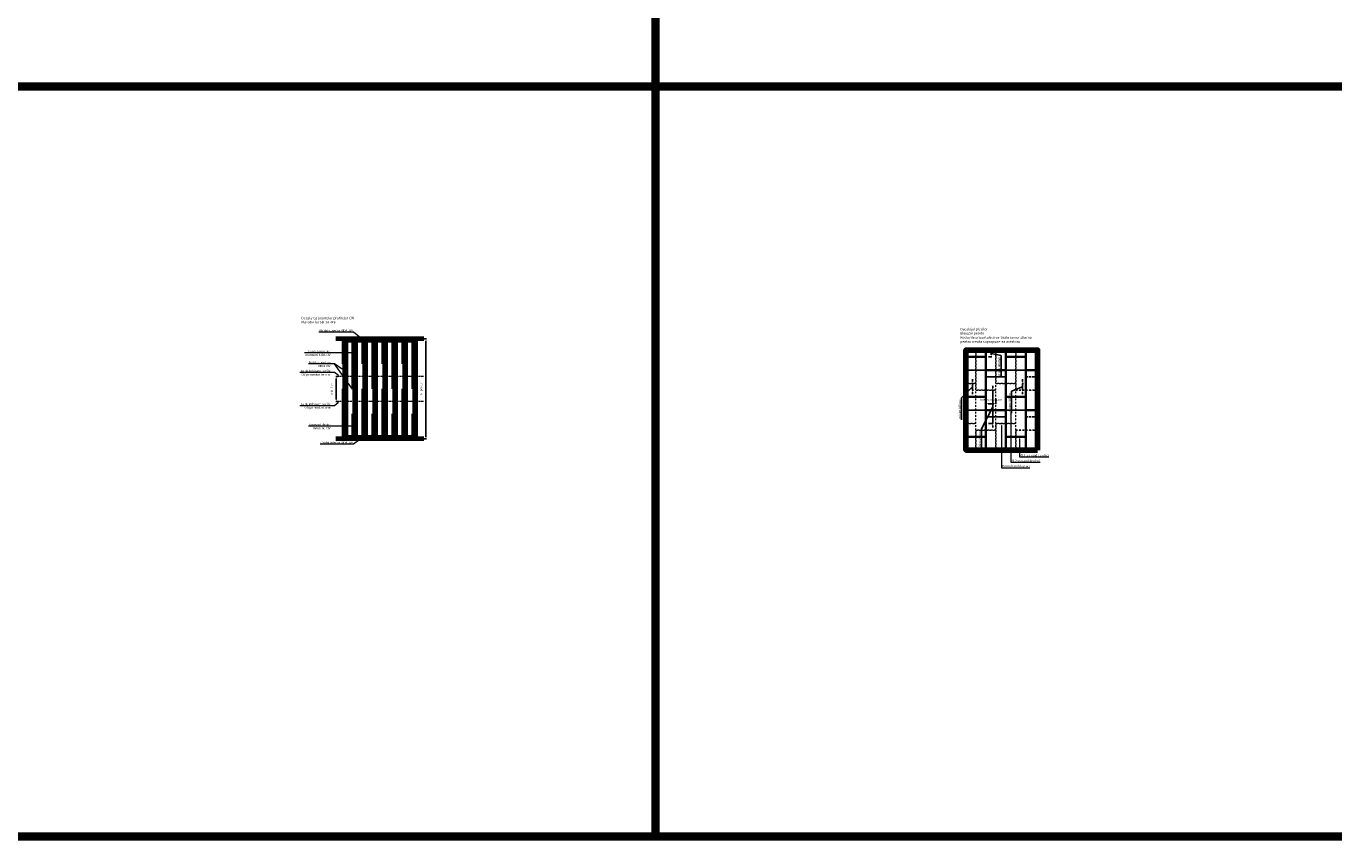
# Model space of a CAD drawing. Units: inches. Extents: x -63752 to 84410, y -23869 to 7399.
# Drawn here: x -58099 to -50249, y -23869 to -18981 of the extents above; entities that cross this region are included whole.
import ezdxf
from ezdxf import colors
from ezdxf.entities.mleader import LeaderData, LeaderLine
from ezdxf.math import Vec2, Vec3

# ---------------------------------------------------------------- set-up
doc = ezdxf.new("R2010")
doc.units = ezdxf.units.IN
doc.header["$MEASUREMENT"] = 0
doc.linetypes.add('DASHDOT', pattern=[1, 0.5, -0.25, 0, -0.25])
doc.linetypes.add('DASHED', pattern=[19.05, 12.7, -6.35])
for name, color, linetype, lineweight in [('00_M COTE', 7, 'Continuous', 9), ('S_BETON', 252, 'Continuous', 50), ('S_PLACI NIDA strat 1', 6, 'DASHDOT', 13), ('S_PLACI NIDA strat 2', 1, 'Continuous', 25), ('S_PLACI NIDA strat 3', 3, 'Continuous', 35), ('S_PROFIL 1', 170, 'Continuous', 70), ('S_PROFIL 2', 252, 'Continuous', 70), ('S_TEXT', 255, 'Continuous', 13)]:
    doc.layers.add(name, color=color, linetype=linetype, lineweight=lineweight)
doc.styles.add('1_30 RUBRIK', font='txt', dxfattribs={"height": 76.5})
doc.styles.add('1_5 RUBRIK', font='txt', dxfattribs={"height": 12.75})
doc.dimstyles.new('1_5 DIM', dxfattribs={"dimscale": 5, "dimtxt": 12.75, "dimasz": 2.5, "dimexe": 0.6, "dimexo": 3, "dimgap": 1, "dimtad": 1, "dimzin": 9, "dimdsep": 46, "dimtxsty": '1_5 RUBRIK', "dimcen": 0, "dimdle": 0.025, "dimclrt": 256, "dimazin": 2, "dimtfac": 1, "dimtmove": 1, "dimatfit": 1, "dimfxl": 5, "dimfxlon": 1, "dimtolj": 1, "dimtzin": 9, "dimarcsym": 0})

# ---------------------------------------------------------------- blocks, each defined once
blk = doc.blocks.new('*D95')
at = {"layer": 'Defpoints', "color": 0, "transparency": 16777216}
for p in [(-56213.8, -21082.6), (-56237.8, -21232.6), (-56213.8, -21232.6)]:
    blk.add_point(p, dxfattribs=at)
at = {"layer": 'S_TEXT', "color": 0, "lineweight": -2, "transparency": 16777216}
for p, q in [((-56228.8, -21082.6), (-56240.8, -21082.6)), ((-56237.8, -21095.1), (-56237.8, -21220.1)), ((-56228.8, -21232.6), (-56240.8, -21232.6))]:
    blk.add_line(p, q, dxfattribs=at)
at = {"layer": 'S_TEXT', "color": 0, "transparency": 16777216}
for points in [[(-56239.9, -21095.1), (-56235.7, -21095.1), (-56237.8, -21082.6)], [(-56239.9, -21220.1), (-56235.7, -21220.1), (-56237.8, -21232.6)]]:
    blk.add_solid(points, dxfattribs=at)
at = {"layer": 'S_TEXT', "transparency": 16777216, "insert": (-56264.4, -21158.8), "char_height": 12.75, "attachment_point": 5, "rotation": 90, "style": '1_5 RUBRIK'}
blk.add_mtext('\\A1;min. 1 m', dxfattribs=at)
blk = doc.blocks.new('*D96')
at = {"layer": 'Defpoints', "color": 0, "transparency": 16777216}
for p in [(-55735.8, -20857.6), (-55735, -21457.6), (-55698.7, -21457.6)]:
    blk.add_point(p, dxfattribs=at)
at = {"layer": 'S_TEXT', "color": 0, "lineweight": -2, "transparency": 16777216}
for p, q in [((-55720.8, -20857.6), (-55695.7, -20857.6)), ((-55698.7, -20870.1), (-55698.7, -21445.1)), ((-55720, -21457.6), (-55695.7, -21457.6))]:
    blk.add_line(p, q, dxfattribs=at)
at = {"layer": 'S_TEXT', "color": 0, "transparency": 16777216}
for points in [[(-55700.7, -20870.1), (-55696.6, -20870.1), (-55698.7, -20857.6)], [(-55700.7, -21445.1), (-55696.6, -21445.1), (-55698.7, -21457.6)]]:
    blk.add_solid(points, dxfattribs=at)
at = {"layer": 'S_TEXT', "transparency": 16777216, "insert": (-55727.9, -21155.3), "char_height": 12.75, "attachment_point": 5, "rotation": 90, "style": '1_5 RUBRIK'}
blk.add_mtext('\\A1;H  perete', dxfattribs=at)
blk = doc.blocks.new('*D342')
at = {"layer": 'Defpoints', "color": 0, "transparency": 16777216}
for p in [(-52277.2, -21164.8), (-52397.2, -21364.8), (-52296.9, -21364.8)]:
    blk.add_point(p, dxfattribs=at)
at = {"layer": 'S_TEXT', "color": 0, "lineweight": -2, "transparency": 16777216}
for p, q in [((-52292.2, -21164.8), (-52299.9, -21164.8)), ((-52296.9, -21152.3), (-52296.9, -21139.8)), ((-52296.9, -21164.8), (-52296.9, -21364.8)), ((-52296.9, -21164.8), (-52296.9, -21364.8)), ((-52296.9, -21264.8), (-52363, -21397.9)), ((-52363, -21397.9), (-52363, -21529.9)), ((-52321.9, -21364.8), (-52293.9, -21364.8)), ((-52296.9, -21377.3), (-52296.9, -21389.8))]:
    blk.add_line(p, q, dxfattribs=at)
at = {"layer": 'S_TEXT', "color": 0, "transparency": 16777216}
for points in [[(-52298.9, -21152.3), (-52294.8, -21152.3), (-52296.9, -21164.8)], [(-52298.9, -21377.3), (-52294.8, -21377.3), (-52296.9, -21364.8)]]:
    blk.add_solid(points, dxfattribs=at)
at = {"layer": 'S_TEXT', "transparency": 16777216, "insert": (-52374.4, -21463.9), "char_height": 12.75, "attachment_point": 5, "rotation": 90, "style": '1_5 RUBRIK'}
blk.add_mtext('\\A1;minim 400mm', dxfattribs=at)
blk = doc.blocks.new('*D341')
at = {"layer": 'Defpoints', "color": 0, "transparency": 16777216}
for p in [(-52417.3, -21124.8), (-52397.6, -21164.8), (-52397.2, -21124.8)]:
    blk.add_point(p, dxfattribs=at)
at = {"layer": 'S_TEXT', "color": 0, "lineweight": -2, "transparency": 16777216}
for p, q in [((-52417.3, -21112.3), (-52417.3, -21099.8)), ((-52417.3, -21144.8), (-52483.4, -21210.2)), ((-52412.2, -21124.8), (-52420.3, -21124.8)), ((-52412.6, -21164.8), (-52420.3, -21164.8)), ((-52417.3, -21164.8), (-52417.3, -21124.8)), ((-52417.3, -21164.8), (-52417.3, -21124.8)), ((-52417.3, -21177.3), (-52417.3, -21189.8)), ((-52483.4, -21210.2), (-52483.4, -21342.1))]:
    blk.add_line(p, q, dxfattribs=at)
at = {"layer": 'S_TEXT', "color": 0, "transparency": 16777216}
for points in [[(-52419.3, -21112.3), (-52415.2, -21112.3), (-52417.3, -21124.8)], [(-52419.3, -21177.3), (-52415.2, -21177.3), (-52417.3, -21164.8)]]:
    blk.add_solid(points, dxfattribs=at)
at = {"layer": 'S_TEXT', "transparency": 16777216, "insert": (-52494.8, -21276.2), "char_height": 12.75, "attachment_point": 5, "rotation": 90, "style": '1_5 RUBRIK'}
blk.add_mtext('\\A1;minim 400mm', dxfattribs=at)
blk = doc.blocks.new('*D338')
at = {"layer": 'Defpoints', "color": 0, "transparency": 16777216}
for p in [(-52337.2, -21204.8), (-52277.2, -21205.3), (-52277.2, -21246.3)]:
    blk.add_point(p, dxfattribs=at)
at = {"layer": 'S_TEXT', "color": 0, "lineweight": -2, "transparency": 16777216}
for p, q in [((-52337.2, -21221.3), (-52337.2, -21249.3)), ((-52324.7, -21246.3), (-52289.7, -21246.3)), ((-52277.2, -21221.3), (-52277.2, -21249.3))]:
    blk.add_line(p, q, dxfattribs=at)
at = {"layer": 'S_TEXT', "color": 0, "transparency": 16777216}
for points in [[(-52324.7, -21244.2), (-52324.7, -21248.3), (-52337.2, -21246.3)], [(-52289.7, -21244.2), (-52289.7, -21248.3), (-52277.2, -21246.3)]]:
    blk.add_solid(points, dxfattribs=at)
at = {"layer": 'S_TEXT', "transparency": 16777216, "insert": (-52307.2, -21222), "char_height": 12.75, "attachment_point": 5, "style": '1_5 RUBRIK'}
blk.add_mtext('\\A1;Interax montant', dxfattribs=at)
blk = doc.blocks.new('*D339')
at = {"layer": 'Defpoints', "color": 0, "transparency": 16777216}
for p in [(-52337.2, -20924.8), (-52305.9, -20924.8), (-52337.2, -20964.8)]:
    blk.add_point(p, dxfattribs=at)
at = {"layer": 'S_TEXT', "color": 0, "lineweight": -2, "transparency": 16777216}
for p, q in [((-52322.2, -20924.8), (-52302.9, -20924.8)), ((-52305.9, -20952.3), (-52305.9, -20937.3)), ((-52305.9, -20944.8), (-52246.4, -20957.7)), ((-52246.4, -20957.7), (-52246.4, -21089.6)), ((-52322.2, -20964.8), (-52302.9, -20964.8))]:
    blk.add_line(p, q, dxfattribs=at)
at = {"layer": 'S_TEXT', "color": 0, "transparency": 16777216}
for points in [[(-52308, -20937.3), (-52303.8, -20937.3), (-52305.9, -20924.8)], [(-52308, -20952.3), (-52303.8, -20952.3), (-52305.9, -20964.8)]]:
    blk.add_solid(points, dxfattribs=at)
at = {"layer": 'S_TEXT', "transparency": 16777216, "insert": (-52257.8, -21023.6), "char_height": 12.75, "attachment_point": 5, "rotation": 90, "style": '1_5 RUBRIK'}
blk.add_mtext('\\A1;minim 400mm', dxfattribs=at)
blk = doc.blocks.new('*D340')
at = {"layer": 'Defpoints', "color": 0, "transparency": 16777216}
for p in [(-52117.3, -21164.8), (-52097.6, -21124.8), (-52097.6, -21164.8)]:
    blk.add_point(p, dxfattribs=at)
at = {"layer": 'S_TEXT', "color": 0, "lineweight": -2, "transparency": 16777216}
for p, q in [((-52117.3, -21112.3), (-52117.3, -21099.8)), ((-52117.3, -21144.8), (-52183.4, -21170.2)), ((-52183.4, -21170.2), (-52183.4, -21302.1)), ((-52112.6, -21124.8), (-52120.3, -21124.8)), ((-52112.6, -21164.8), (-52120.3, -21164.8)), ((-52117.3, -21124.8), (-52117.3, -21164.8)), ((-52117.3, -21124.8), (-52117.3, -21164.8)), ((-52117.3, -21177.3), (-52117.3, -21189.8))]:
    blk.add_line(p, q, dxfattribs=at)
at = {"layer": 'S_TEXT', "color": 0, "transparency": 16777216}
for points in [[(-52119.3, -21112.3), (-52115.2, -21112.3), (-52117.3, -21124.8)], [(-52119.3, -21177.3), (-52115.2, -21177.3), (-52117.3, -21164.8)]]:
    blk.add_solid(points, dxfattribs=at)
at = {"layer": 'S_TEXT', "transparency": 16777216, "insert": (-52194.8, -21236.2), "char_height": 12.75, "attachment_point": 5, "rotation": 90, "style": '1_5 RUBRIK'}
blk.add_mtext('\\A1;minim 400mm', dxfattribs=at)

msp = doc.modelspace()

# ---------------------------------------------------------------- linework, layer by layer
at = {"layer": '00_M COTE', "linetype": 'DASHED', "lineweight": 13, "ltscale": 0.5}
for points in [[(-55714.283, -21082.647), (-56225.762, -21082.647)], [(-55714.283, -21232.647), (-56225.762, -21232.647)]]:
    msp.add_lwpolyline(points, dxfattribs=at)
at = {"layer": 'S_BETON', "lineweight": 70}
for points in [[(-55711.307, -20857.647), (-56240.347, -20857.647)], [(-55711.307, -21457.647), (-56240.347, -21457.647)]]:
    msp.add_lwpolyline(points, dxfattribs=at)
at = {"layer": 'S_BETON', "lineweight": 100}
msp.add_lwpolyline([(-52027.178, -21524.813), (-52027.178, -20924.813), (-52457.178, -20924.813), (-52457.178, -21524.813)], close=True, dxfattribs=at)
msp.add_lwpolyline([(-52027.178, -21524.813), (-52027.178, -20924.813), (-52457.178, -20924.813), (-52457.178, -21524.813)], close=True, dxfattribs=at)
msp.add_lwpolyline([(-52027.178, -21524.813), (-52027.178, -20924.813), (-52457.178, -20924.813), (-52457.178, -21524.813)], close=True, dxfattribs=at)
at = {"layer": 'S_PLACI NIDA strat 1', "ltscale": 20}
for points in [[(-52397.178, -21124.813), (-52397.178, -20924.813), (-52457.178, -20924.813), (-52457.178, -21124.813)], [(-52277.178, -21164.813), (-52277.178, -20924.813), (-52397.178, -20924.813), (-52397.178, -21164.813)], [(-52157.178, -21124.813), (-52157.178, -20924.813), (-52277.178, -20924.813), (-52277.178, -21124.813)], [(-52027.178, -21164.813), (-52027.178, -20924.813), (-52157.178, -20924.813), (-52157.178, -21164.813)], [(-52397.178, -21364.813), (-52397.178, -21124.813), (-52457.178, -21124.813), (-52457.178, -21364.813)], [(-52397.178, -21524.813), (-52397.178, -21364.813), (-52457.178, -21364.813), (-52457.178, -21524.813)], [(-52277.178, -21524.813), (-52277.178, -21404.813), (-52397.178, -21404.813), (-52397.178, -21524.813)], [(-52157.178, -21524.813), (-52157.178, -21364.813), (-52277.178, -21364.813), (-52277.178, -21524.813)], [(-52027.178, -21524.813), (-52027.178, -21404.813), (-52157.178, -21404.813), (-52157.178, -21524.813)]]:
    msp.add_lwpolyline(points, close=True, dxfattribs=at)
for points in [[(-52397.178, -21404.813), (-52397.178, -21404.813), (-52277.178, -21404.813), (-52277.178, -21164.813), (-52397.178, -21164.813), (-52397.178, -21164.813)], [(-52277.178, -21364.813), (-52277.178, -21364.813), (-52157.178, -21364.813), (-52157.178, -21124.813), (-52277.178, -21124.813), (-52277.178, -21124.813)], [(-52157.178, -21404.813), (-52157.178, -21404.813), (-52027.178, -21404.813), (-52027.178, -21164.813), (-52157.178, -21164.813)]]:
    msp.add_lwpolyline(points, dxfattribs=at)
at = {"layer": 'S_PLACI NIDA strat 2', "linetype": 'DASHED', "lineweight": 25}
for points in [[(-52337.178, -21044.813), (-52457.178, -21044.813), (-52457.178, -20924.813), (-52337.178, -20924.813), (-52337.178, -21044.813)], [(-52337.178, -20924.813), (-52337.178, -21524.813)], [(-52217.178, -21084.813), (-52337.178, -21084.813), (-52337.178, -20924.813), (-52217.178, -20924.813), (-52217.178, -21084.813)], [(-52217.178, -20924.813), (-52217.178, -21524.813)], [(-52097.178, -21044.813), (-52217.178, -21044.813), (-52217.178, -20924.813), (-52097.178, -20924.813), (-52097.178, -21044.813)], [(-52097.178, -20924.813), (-52097.178, -21524.813)], [(-52027.178, -21084.813), (-52097.178, -21084.813), (-52097.178, -20924.813), (-52027.178, -20924.813), (-52027.178, -21084.813)], [(-52457.178, -21044.813), (-52337.178, -21044.813)], [(-52337.178, -21284.813), (-52457.178, -21284.813), (-52457.178, -21044.813), (-52337.178, -21044.813), (-52337.178, -21164.813)], [(-52337.178, -21084.813), (-52217.178, -21084.813)], [(-52337.178, -21084.813), (-52337.178, -21084.813), (-52217.178, -21084.813), (-52217.178, -21124.813)], [(-52217.178, -21044.813), (-52097.178, -21044.813)], [(-52217.178, -21124.813), (-52217.178, -21044.813), (-52097.178, -21044.813), (-52097.178, -21044.813)], [(-52097.178, -21084.813), (-52027.178, -21084.813)], [(-52097.178, -21084.813), (-52097.178, -21084.813), (-52027.178, -21084.813), (-52027.178, -21324.813)], [(-52457.178, -21284.813), (-52337.178, -21284.813)], [(-52337.178, -21524.813), (-52457.178, -21524.813), (-52457.178, -21284.813), (-52337.178, -21284.813)], [(-52337.178, -21324.813), (-52217.178, -21324.813)], [(-52217.178, -21324.813), (-52337.178, -21324.813), (-52337.178, -21324.813)], [(-52337.178, -21324.813), (-52337.178, -21524.813)], [(-52217.178, -21284.813), (-52097.178, -21284.813)], [(-52097.178, -21284.813), (-52217.178, -21284.813)], [(-52217.178, -21284.813), (-52097.178, -21284.813), (-52097.178, -21524.813)], [(-52097.178, -21524.813), (-52217.178, -21524.813), (-52217.178, -21324.813)], [(-52097.178, -21324.813), (-52027.178, -21324.813)], [(-52027.178, -21324.813), (-52097.178, -21324.813)], [(-52027.178, -21524.813), (-52097.178, -21524.813), (-52097.178, -21324.813), (-52027.178, -21324.813), (-52027.178, -21524.813)]]:
    msp.add_lwpolyline(points, dxfattribs=at)
msp.add_lwpolyline([(-52217.178, -21524.813), (-52337.178, -21524.813), (-52337.178, -21324.813), (-52217.178, -21324.813)], close=True, dxfattribs=at)
at = {"layer": 'S_PLACI NIDA strat 3', "color": 3, "lineweight": 35, "ltscale": 2}
for points in [[(-52337.178, -20964.813), (-52337.178, -20924.813), (-52457.178, -20924.813), (-52457.178, -20964.813)], [(-52217.178, -21044.813), (-52217.178, -20924.813), (-52337.178, -20924.813), (-52337.178, -21044.813)], [(-52097.178, -20964.813), (-52097.178, -20924.813), (-52217.178, -20924.813), (-52217.178, -20964.813)], [(-52027.178, -21044.813), (-52027.178, -20924.813), (-52097.178, -20924.813), (-52097.178, -21044.813)], [(-52337.178, -21204.813), (-52337.178, -20964.813), (-52457.178, -20964.813), (-52457.178, -21204.813)], [(-52097.178, -21204.813), (-52097.178, -20964.813), (-52217.178, -20964.813), (-52217.178, -21204.813)], [(-52217.178, -21284.813), (-52217.178, -21044.813), (-52337.178, -21044.813), (-52337.178, -21284.813)], [(-52027.178, -21284.813), (-52027.178, -21044.813), (-52097.178, -21044.813), (-52097.178, -21284.813)], [(-52337.178, -21444.813), (-52337.178, -21204.813), (-52457.178, -21204.813), (-52457.178, -21444.813)], [(-52217.178, -21524.813), (-52217.178, -21284.813), (-52337.178, -21284.813), (-52337.178, -21524.813)], [(-52027.178, -21524.813), (-52027.178, -21284.813), (-52097.178, -21284.813), (-52097.178, -21524.813)], [(-52337.178, -21524.813), (-52337.178, -21444.813), (-52457.178, -21444.813), (-52457.178, -21524.813)], [(-52097.178, -21524.813), (-52097.178, -21444.813), (-52217.178, -21444.813), (-52217.178, -21524.813)]]:
    msp.add_lwpolyline(points, close=True, dxfattribs=at)
at = {"layer": 'S_PROFIL 1', "color": 4}
for points in [[(-56190.827, -21007.647), (-56190.827, -20867.647), (-56180.827, -20867.647), (-56180.827, -21082.647), (-56181.618, -21082.647)], [(-56070.827, -21007.647), (-56070.827, -20867.647), (-56060.827, -20867.647), (-56060.827, -21082.647), (-56061.618, -21082.647)], [(-55950.827, -21007.647), (-55950.827, -20867.647), (-55940.827, -20867.647), (-55940.827, -21082.647), (-55941.618, -21082.647)], [(-55830.827, -21007.647), (-55830.827, -20867.647), (-55820.827, -20867.647), (-55820.827, -21082.647), (-55821.618, -21082.647)], [(-56181.618, -21082.647), (-56180.827, -21082.647), (-56180.827, -21447.647), (-56190.827, -21447.647)], [(-56061.618, -21082.647), (-56060.827, -21082.647), (-56060.827, -21447.647), (-56070.827, -21447.647)], [(-55941.618, -21082.647), (-55940.827, -21082.647), (-55940.827, -21447.647), (-55950.827, -21447.647)], [(-55821.618, -21082.647), (-55820.827, -21082.647), (-55820.827, -21447.647), (-55830.827, -21447.647)], [(-56190.827, -21447.647), (-56190.827, -21157.647)], [(-56070.827, -21447.647), (-56070.827, -21157.647)], [(-55950.827, -21447.647), (-55950.827, -21157.647)], [(-55830.827, -21447.647), (-55830.827, -21157.647)]]:
    msp.add_lwpolyline(points, dxfattribs=at)
at = {"layer": 'S_PROFIL 1', "color": 1}
for points in [[(-56130.827, -21157.647), (-56130.827, -20867.647), (-56120.827, -20867.647), (-56120.827, -21232.647), (-56121.618, -21232.647)], [(-56010.827, -21157.647), (-56010.827, -20867.647), (-56000.827, -20867.647), (-56000.827, -21232.647), (-56001.618, -21232.647)], [(-55890.827, -21157.647), (-55890.827, -20867.647), (-55880.827, -20867.647), (-55880.827, -21232.647), (-55881.618, -21232.647)], [(-55770.827, -21157.647), (-55770.827, -20867.647), (-55760.827, -20867.647), (-55760.827, -21232.647), (-55761.618, -21232.647)], [(-56121.618, -21232.647), (-56120.827, -21232.647), (-56120.827, -21447.647), (-56130.827, -21447.647), (-56130.827, -21307.647)], [(-56001.618, -21232.647), (-56000.827, -21232.647), (-56000.827, -21447.647), (-56010.827, -21447.647), (-56010.827, -21307.647)], [(-55881.618, -21232.647), (-55880.827, -21232.647), (-55880.827, -21447.647), (-55890.827, -21447.647), (-55890.827, -21307.647)], [(-55761.618, -21232.647), (-55760.827, -21232.647), (-55760.827, -21447.647), (-55770.827, -21447.647), (-55770.827, -21307.647)]]:
    msp.add_lwpolyline(points, dxfattribs=at)
at = {"layer": 'S_PROFIL 2'}
for points in [[(-56190.827, -20867.647), (-56190.827, -20857.647), (-55760.827, -20857.647), (-55760.827, -20867.647), (-56190.827, -20867.647)], [(-56190.827, -21457.647), (-56190.827, -21447.647), (-55760.827, -21447.647), (-55760.827, -21457.647), (-56190.827, -21457.647)]]:
    msp.add_lwpolyline(points, dxfattribs=at)
at = {"layer": 'S_PROFIL 2', "color": 6, "lineweight": 50}
for points in [[(-56191.618, -21082.647), (-56191.618, -21157.647), (-56181.618, -21157.647), (-56181.618, -21007.647), (-56191.618, -21007.647), (-56191.618, -21082.647)], [(-56071.618, -21082.647), (-56071.618, -21157.647), (-56061.618, -21157.647), (-56061.618, -21007.647), (-56071.618, -21007.647), (-56071.618, -21082.647)], [(-55951.618, -21082.647), (-55951.618, -21157.647), (-55941.618, -21157.647), (-55941.618, -21007.647), (-55951.618, -21007.647), (-55951.618, -21082.647)], [(-55831.618, -21082.647), (-55831.618, -21157.647), (-55821.618, -21157.647), (-55821.618, -21007.647), (-55831.618, -21007.647), (-55831.618, -21082.647)], [(-56131.618, -21232.647), (-56131.618, -21307.647), (-56121.618, -21307.647), (-56121.618, -21157.647), (-56131.618, -21157.647), (-56131.618, -21232.647)], [(-56011.618, -21232.647), (-56011.618, -21307.647), (-56001.618, -21307.647), (-56001.618, -21157.647), (-56011.618, -21157.647), (-56011.618, -21232.647)], [(-55891.618, -21232.647), (-55891.618, -21307.647), (-55881.618, -21307.647), (-55881.618, -21157.647), (-55891.618, -21157.647), (-55891.618, -21232.647)], [(-55771.618, -21232.647), (-55771.618, -21307.647), (-55761.618, -21307.647), (-55761.618, -21157.647), (-55771.618, -21157.647), (-55771.618, -21232.647)]]:
    msp.add_lwpolyline(points, dxfattribs=at)
at = {"layer": 'S_TEXT', "color": 60, "linetype": 'DASHED', "ltscale": 40, "const_width": 50}
for points in [[(-54321.665, -19343.648), (-54321.665, -14843.648)], [(-63726.713, -19343.648), (-18321.665, -19343.648)], [(-54321.665, -23843.648), (-54321.665, -19343.648)], [(-63726.713, -23843.648), (-4821.665, -23843.648)]]:
    msp.add_lwpolyline(points, dxfattribs=at)

# ---------------------------------------------------------------- texts
at = {"layer": 'S_TEXT', "lineweight": 13, "char_height": 15, "attachment_point": 1, "style": '1_5 RUBRIK'}
for s, insert in [('\\A1;Decalarea joantelor profilelor CW\\PElevatie locala perete', (-56446.466, -20724.81)), ('\\A1;Decalajul placilor\\PElevatie perete\\PRosturile orizontale si verticale se vor alterna pentru a evita suprapunerea acestora', (-52491.506, -20791.12))]:
    msp.add_mtext_dynamic_manual_height_columns(s, width=475.0454, gutter_width=62.5, heights=[148.038], dxfattribs=dict(at, insert=insert))

# ---------------------------------------------------------------- dimensions: what is measured, and where the dimension line sits
at = {"layer": 'S_TEXT'}
for base, p1, p2, text, override, picture, middle in [((-55698.661, -21457.647), (-55735.831, -20857.647), (-55734.988, -21457.647), 'H  perete', {"dimfxl": 20}, '*D96', (-55714.834, -21155.299)), ((-56237.823, -21232.647), (-56213.837, -21082.647), (-56213.837, -21232.647), 'min. 1 m', {"dimfxl": 20}, '*D95', (-56252.904, -21158.849)), ((-52417.258, -21124.813), (-52397.572, -21164.813), (-52397.178, -21124.813), 'minim 400mm', {"dimtxsty": '1_5 RUBRIK'}, '*D341', (-52483.388, -21215.171)), ((-52296.864, -21364.813), (-52277.178, -21164.813), (-52397.178, -21364.813), 'minim 400mm', {"dimtxsty": '1_5 RUBRIK'}, '*D342', (-52362.994, -21402.93))]:
    dim = msp.add_linear_dim(base=base, p1=p1, p2=p2, angle=90, text=text, dimstyle='1_5 DIM', override=override, dxfattribs=at)
    dim.commit()
    dim.dimension.update_dxf_attribs({"geometry": picture, "text_midpoint": middle, "dimtype": 160})
for base, p1, p2, picture, middle in [((-52305.893, -20924.813), (-52337.178, -20964.813), (-52337.178, -20924.813), '*D339', (-52246.361, -20962.661)), ((-52117.258, -21164.813), (-52097.572, -21124.813), (-52097.572, -21164.813), '*D340', (-52183.388, -21175.171))]:
    dim = msp.add_linear_dim(base=base, p1=p1, p2=p2, angle=90, text='minim 400mm', dimstyle='1_5 DIM', dxfattribs=at)
    dim.commit()
    dim.dimension.update_dxf_attribs({"geometry": picture, "text_midpoint": middle, "dimtype": 160})
dim = msp.add_linear_dim(base=(-52277.178, -21246.255), p1=(-52337.178, -21204.813), p2=(-52277.178, -21205.322), text='Interax montant', dimstyle='1_5 DIM', override={"dimtxsty": '1_5 RUBRIK'}, dxfattribs=at)
dim.commit()
dim.dimension.update_dxf_attribs({"geometry": '*D338', "text_midpoint": (-52307.178, -21233.452), "dimtype": 160})

# ---------------------------------------------------------------- leaders
ml = msp.add_multileader_mtext('Standard', dxfattribs=at)
ml.set_content('Ghidaj superior NIDA UW', color=256, style='1_5 RUBRIK')
ml.set_leader_properties(color=256, linetype='ByLayer', lineweight=-1)
ml.build(insert=Vec2(0, 0))
ml.multileader.update_dxf_attribs({"has_dogleg": 0, "text_left_attachment_type": 5, "text_right_attachment_type": 6, "dogleg_length": 0, "arrow_head_size": 12.5, "scale": 5})
ctx = ml.context
ctx.base_point, ctx.scale, ctx.char_height, ctx.arrow_head_size, ctx.landing_gap_size, ctx.plane_origin = Vec3(-56354.538, -20816.952), 5, 12.75, 12.5, 5, Vec3(-56142.358, -20672.882)
ctx.left_attachment, ctx.right_attachment, ctx.text_align_type = 5, 6, 2
notes = []
notes.append((ctx, [(1, (1, 1, 0), (-56134.55, -20816.916), (-1, 0), 0, [(0, [(-56080.608, -20861.479), (-56134.55, -20816.916)], 0, [])])]))
ctx.mtext.insert, ctx.mtext.alignment, ctx.mtext.flow_direction = Vec3(-56139.55, -20800.731), 3, 5
ml = msp.add_multileader_mtext('Standard', dxfattribs=at)
ml.set_content('Tronson superior\\P montanti NIDA CW', color=256, style='1_5 RUBRIK')
ml.set_leader_properties(color=256, linetype='ByLayer', lineweight=-1)
ml.build(insert=Vec2(0, 0))
ml.multileader.update_dxf_attribs({"has_dogleg": 0, "text_left_attachment_type": 5, "text_right_attachment_type": 6, "dogleg_length": 0, "arrow_head_size": 12.5, "scale": 5})
ctx = ml.context
ctx.base_point, ctx.scale, ctx.char_height, ctx.arrow_head_size, ctx.landing_gap_size, ctx.plane_origin = Vec3(-56441.43, -20961.936), 5, 12.75, 12.5, 5, Vec3(-56248.272, -20804.498)
ctx.left_attachment, ctx.right_attachment, ctx.text_align_type = 5, 6, 2
notes.append((ctx, [(1, (1, 1, 0), (-56267.406, -20940.686), (-1, 0), 0, [(0, [(-56192.537, -20940.722), (-56248.272, -20940.722)], 0, [])])]))
ctx.mtext.insert, ctx.mtext.alignment, ctx.mtext.flow_direction = Vec3(-56272.406, -20925.386), 3, 5
ml = msp.add_multileader_mtext('Standard', dxfattribs=at)
ml.set_content(' ', color=256, style='1_5 RUBRIK')
ml.set_leader_properties(color=256, linetype='ByLayer', lineweight=-1)
ml.build(insert=Vec2(0, 0))
ml.multileader.update_dxf_attribs({"has_dogleg": 0, "text_left_attachment_type": 5, "text_right_attachment_type": 6, "dogleg_length": 0, "arrow_head_size": 12.5, "scale": 5})
ctx = ml.context
ctx.base_point, ctx.scale, ctx.char_height, ctx.arrow_head_size, ctx.landing_gap_size, ctx.plane_origin = Vec3(-56207.339, -20940.722), 5, 12.75, 12.5, 5, Vec3(-56173.403, -20804.534)
ctx.left_attachment, ctx.right_attachment, ctx.text_align_type = 5, 6, 2
notes.append((ctx, [(1, (1, 1, 0), (-56192.537, -20940.722), (-1, 0), 0, [(0, [(-56130.827, -20940.758), (-56173.403, -20940.758)], 0, [])])]))
ctx.mtext.insert, ctx.mtext.alignment, ctx.mtext.flow_direction = Vec3(-56197.537, -20927.972), 3, 5
ml = msp.add_multileader_mtext('Standard', dxfattribs=at)
ml.set_content('Profil de jontare\\P NIDA UW', color=256, style='1_5 RUBRIK')
ml.set_leader_properties(color=256, linetype='ByLayer', lineweight=-1)
ml.build(insert=Vec2(0, 0))
ml.multileader.update_dxf_attribs({"has_dogleg": 0, "text_left_attachment_type": 5, "text_right_attachment_type": 6, "dogleg_length": 0, "arrow_head_size": 12.5, "scale": 5})
ctx = ml.context
ctx.base_point, ctx.scale, ctx.char_height, ctx.arrow_head_size, ctx.landing_gap_size, ctx.plane_origin = Vec3(-56410.427, -21028.45), 5, 12.75, 12.5, 5, Vec3(-56248.272, -20870.921)
ctx.left_attachment, ctx.right_attachment, ctx.text_align_type = 5, 6, 2
notes.append((ctx, [(1, (1, 1, 0), (-56267.406, -21007.11), (-1, 0), 0, [(0, [(-56191.618, -21045.147), (-56248.272, -21007.146)], 0, [])])]))
ctx.mtext.insert, ctx.mtext.alignment, ctx.mtext.flow_direction = Vec3(-56272.406, -20991.81), 3, 5
ml = msp.add_multileader_mtext('Standard', dxfattribs=at)
ml.set_content(' ', color=256, style='1_5 RUBRIK')
ml.set_leader_properties(color=256, linetype='ByLayer', lineweight=-1)
ml.build(insert=Vec2(0, 0))
ml.multileader.update_dxf_attribs({"has_dogleg": 0, "text_left_attachment_type": 5, "text_right_attachment_type": 6, "dogleg_length": 0, "arrow_head_size": 12.5, "scale": 5})
ctx = ml.context
ctx.base_point, ctx.scale, ctx.char_height, ctx.arrow_head_size, ctx.landing_gap_size, ctx.plane_origin, ctx.plane_x_axis, ctx.plane_y_axis = Vec3(-56263.073, -21007.148), 5, 12.75, 12.5, 5, Vec3(-56246.759, -20870.944), Vec3(0.99999999, 0.00011576), Vec3(-0.00011576, 0.99999999)
ctx.left_attachment, ctx.right_attachment, ctx.text_align_type = 5, 6, 2
notes.append((ctx, [(1, (1, 1, 0), (-56248.271, -21007.146), (-1, 0), 0, [(0, [(-56131.618, -21168.619), (-56248.271, -21007.146)], 0, [])])]))
ctx.mtext.insert, ctx.mtext.text_direction, ctx.mtext.rotation, ctx.mtext.alignment, ctx.mtext.flow_direction = Vec3(-56253.273, -20994.397), Vec3(0.99999999, 0.00011576), 0.00011576, 3, 5
ml = msp.add_multileader_mtext('Standard', dxfattribs=at)
ml.set_content('Ax de imbinare profile \\PCW pe randuri impare', color=256, style='1_5 RUBRIK')
ml.set_leader_properties(color=256, linetype='ByLayer', lineweight=-1)
ml.build(insert=Vec2(0, 0))
ml.multileader.update_dxf_attribs({"has_dogleg": 0, "text_left_attachment_type": 5, "text_right_attachment_type": 6, "dogleg_length": 0, "arrow_head_size": 12.5, "scale": 5})
ctx = ml.context
ctx.base_point, ctx.scale, ctx.char_height, ctx.arrow_head_size, ctx.landing_gap_size, ctx.plane_origin = Vec3(-56461.823, -21080.809), 5, 12.75, 12.5, 5, Vec3(-56248.272, -20923.244)
ctx.left_attachment, ctx.right_attachment, ctx.text_align_type = 5, 6, 2
notes.append((ctx, [(1, (1, 1, 0), (-56267.406, -21059.433), (-1, 0), 0, [(0, [(-56215.715, -21082.647), (-56248.272, -21059.469)], 0, [])])]))
ctx.mtext.insert, ctx.mtext.alignment, ctx.mtext.flow_direction = Vec3(-56272.406, -21043.266), 3, 5
ml = msp.add_multileader_mtext('Standard', dxfattribs=at)
ml.set_content('Ax de imbinare profile \\PCW pe randuri pare', color=256, style='1_5 RUBRIK')
ml.set_leader_properties(color=256, linetype='ByLayer', lineweight=-1)
ml.build(insert=Vec2(0, 0))
ml.multileader.update_dxf_attribs({"has_dogleg": 0, "text_left_attachment_type": 5, "text_right_attachment_type": 6, "dogleg_length": 0, "arrow_head_size": 12.5, "scale": 5})
ctx = ml.context
ctx.base_point, ctx.scale, ctx.char_height, ctx.arrow_head_size, ctx.landing_gap_size, ctx.plane_origin = Vec3(-56461.823, -21279.304), 5, 12.75, 12.5, 5, Vec3(-56248.272, -21121.739)
ctx.left_attachment, ctx.right_attachment, ctx.text_align_type = 5, 6, 2
notes.append((ctx, [(1, (1, 1, 0), (-56267.406, -21257.928), (-1, 0), 0, [(0, [(-56215.715, -21232.647), (-56248.272, -21257.964)], 0, [])])]))
ctx.mtext.insert, ctx.mtext.alignment, ctx.mtext.flow_direction = Vec3(-56272.406, -21241.761), 3, 5
ml = msp.add_multileader_mtext('Standard', dxfattribs=at)
ml.set_content('Al 2-lea rand de placi', color=256, style='1_30 RUBRIK')
ml.set_leader_properties(color=256, linetype='ByLayer', lineweight=-1)
ml.build(insert=Vec2(0, 0))
ml.multileader.update_dxf_attribs({"has_dogleg": 0, "text_left_attachment_type": 5, "text_right_attachment_type": 6, "dogleg_length": 0, "arrow_head_size": 12.5, "scale": 5})
ctx = ml.context
ctx.base_point, ctx.scale, ctx.char_height, ctx.arrow_head_size, ctx.landing_gap_size, ctx.plane_origin = Vec3(-52187.16, -21597.787), 5, 12.75, 12.5, 5, Vec3(-52255.02, -21490.982)
ctx.left_attachment, ctx.right_attachment = 5, 6
notes.append((ctx, [(0, (1, 1, 0), (-52187.16, -21597.787), (1, 0), 0, [(0, [(-52187.16, -21284.813), (-52187.16, -21597.787)], 0, [])])]))
ctx.mtext.insert, ctx.mtext.flow_direction = Vec3(-52182.16, -21581.584), 5
ml = msp.add_multileader_mtext('Standard', dxfattribs=at)
ml.set_content('Tronson inferior\\P montanti CW', color=256, style='1_5 RUBRIK')
ml.set_leader_properties(color=256, linetype='ByLayer', lineweight=-1)
ml.build(insert=Vec2(0, 0))
ml.multileader.update_dxf_attribs({"has_dogleg": 0, "text_left_attachment_type": 5, "text_right_attachment_type": 6, "dogleg_length": 0, "arrow_head_size": 12.5, "scale": 5})
ctx = ml.context
ctx.base_point, ctx.scale, ctx.char_height, ctx.arrow_head_size, ctx.landing_gap_size, ctx.plane_origin = Vec3(-56412.513, -21401.645), 5, 12.75, 12.5, 5, Vec3(-56248.272, -21244.116)
ctx.left_attachment, ctx.right_attachment, ctx.text_align_type = 5, 6, 2
notes.append((ctx, [(1, (1, 1, 0), (-56267.406, -21380.305), (-1, 0), 0, [(0, [(-56192.537, -21380.341), (-56248.272, -21380.341)], 0, [])])]))
ctx.mtext.insert, ctx.mtext.alignment, ctx.mtext.flow_direction = Vec3(-56272.406, -21365.005), 3, 5
ml = msp.add_multileader_mtext('Standard', dxfattribs=at)
ml.set_content(' ', color=256, style='1_5 RUBRIK')
ml.set_leader_properties(color=256, linetype='ByLayer', lineweight=-1)
ml.build(insert=Vec2(0, 0))
ml.multileader.update_dxf_attribs({"has_dogleg": 0, "text_left_attachment_type": 5, "text_right_attachment_type": 6, "dogleg_length": 0, "arrow_head_size": 12.5, "scale": 5})
ctx = ml.context
ctx.base_point, ctx.scale, ctx.char_height, ctx.arrow_head_size, ctx.landing_gap_size, ctx.plane_origin = Vec3(-56207.339, -21380.341), 5, 12.75, 12.5, 5, Vec3(-56173.403, -21244.152)
ctx.left_attachment, ctx.right_attachment, ctx.text_align_type = 5, 6, 2
notes.append((ctx, [(1, (1, 1, 0), (-56192.537, -21380.341), (-1, 0), 0, [(0, [(-56130.827, -21380.377), (-56173.403, -21380.377)], 0, [])])]))
ctx.mtext.insert, ctx.mtext.alignment, ctx.mtext.flow_direction = Vec3(-56197.537, -21367.591), 3, 5
ml = msp.add_multileader_mtext('Standard', dxfattribs=at)
ml.set_content('Primul rand de placi', color=256, style='1_30 RUBRIK')
ml.set_leader_properties(color=256, linetype='ByLayer', lineweight=-1)
ml.build(insert=Vec2(0, 0))
ml.multileader.update_dxf_attribs({"has_dogleg": 0, "text_left_attachment_type": 5, "text_right_attachment_type": 6, "dogleg_length": 0, "arrow_head_size": 12.5, "scale": 5})
ctx = ml.context
ctx.base_point, ctx.scale, ctx.char_height, ctx.arrow_head_size, ctx.landing_gap_size, ctx.plane_origin = Vec3(-52243.039, -21629.91), 5, 12.75, 12.5, 5, Vec3(-52310.898, -21537.151)
ctx.left_attachment, ctx.right_attachment = 5, 6
notes.append((ctx, [(0, (1, 1, 0), (-52243.039, -21629.91), (1, 0), 0, [(0, [(-52243.039, -21364.813), (-52243.039, -21629.91)], 0, [])])]))
ctx.mtext.insert, ctx.mtext.flow_direction = Vec3(-52238.039, -21613.707), 5
ml = msp.add_multileader_mtext('Standard', dxfattribs=at)
ml.set_content('Ghidaj inferior NIDA UW', color=256, style='1_5 RUBRIK')
ml.set_leader_properties(color=256, linetype='ByLayer', lineweight=-1)
ml.build(insert=Vec2(0, 0))
ml.multileader.update_dxf_attribs({"has_dogleg": 0, "text_left_attachment_type": 5, "text_right_attachment_type": 6, "dogleg_length": 0, "arrow_head_size": 12.5, "scale": 5})
ctx = ml.context
ctx.base_point, ctx.scale, ctx.char_height, ctx.arrow_head_size, ctx.landing_gap_size, ctx.plane_origin = Vec3(-56346.554, -21489.351), 5, 12.75, 12.5, 5, Vec3(-56142.358, -21345.227)
ctx.left_attachment, ctx.right_attachment, ctx.text_align_type = 5, 6, 2
notes.append((ctx, [(1, (1, 1, 0), (-56134.55, -21489.261), (-1, 0), 0, [(0, [(-56085.138, -21454.326), (-56134.55, -21489.261)], 0, [])])]))
ctx.mtext.insert, ctx.mtext.alignment, ctx.mtext.flow_direction = Vec3(-56139.55, -21473.076), 3, 5
ml = msp.add_multileader_mtext('Standard', dxfattribs=at)
ml.set_content('Al 3-lea rand de placi', color=256, style='1_5 RUBRIK')
ml.set_leader_properties(color=256, linetype='ByLayer', lineweight=-1)
ml.build(insert=Vec2(0, 0))
ml.multileader.update_dxf_attribs({"has_dogleg": 0, "text_left_attachment_type": 5, "text_right_attachment_type": 6, "dogleg_length": 0, "arrow_head_size": 12.5, "scale": 5})
ctx = ml.context
ctx.base_point, ctx.scale, ctx.char_height, ctx.arrow_head_size, ctx.landing_gap_size, ctx.plane_origin = Vec3(-52135.174, -21565.823), 5, 12.75, 12.5, 5, Vec3(-52135.174, -21444.813)
ctx.left_attachment, ctx.right_attachment = 5, 6
notes.append((ctx, [(0, (1, 1, 0), (-52135.174, -21565.823), (1, 0), 0, [(0, [(-52135.174, -21444.813), (-52135.174, -21565.823)], 0, [])])]))
ctx.mtext.insert, ctx.mtext.flow_direction = Vec3(-52130.174, -21549.62), 5
for ctx, leaders in notes:
    for number, flags, end, landing, length, lines in leaders:
        leader = LeaderData()
        leader.index, (leader.has_last_leader_line, leader.has_dogleg_vector, leader.attachment_direction) = number, flags
        leader.last_leader_point, leader.dogleg_vector, leader.dogleg_length = Vec3(end), Vec3(landing), length
        for number, points, colour, breaks in lines:
            line = LeaderLine()
            line.index, line.vertices, line.color, line.breaks = number, Vec3.list(points), colors.encode_raw_color(colour), breaks
            leader.lines.append(line)
        ctx.leaders.append(leader)

doc.saveas('drawing.dxf')
